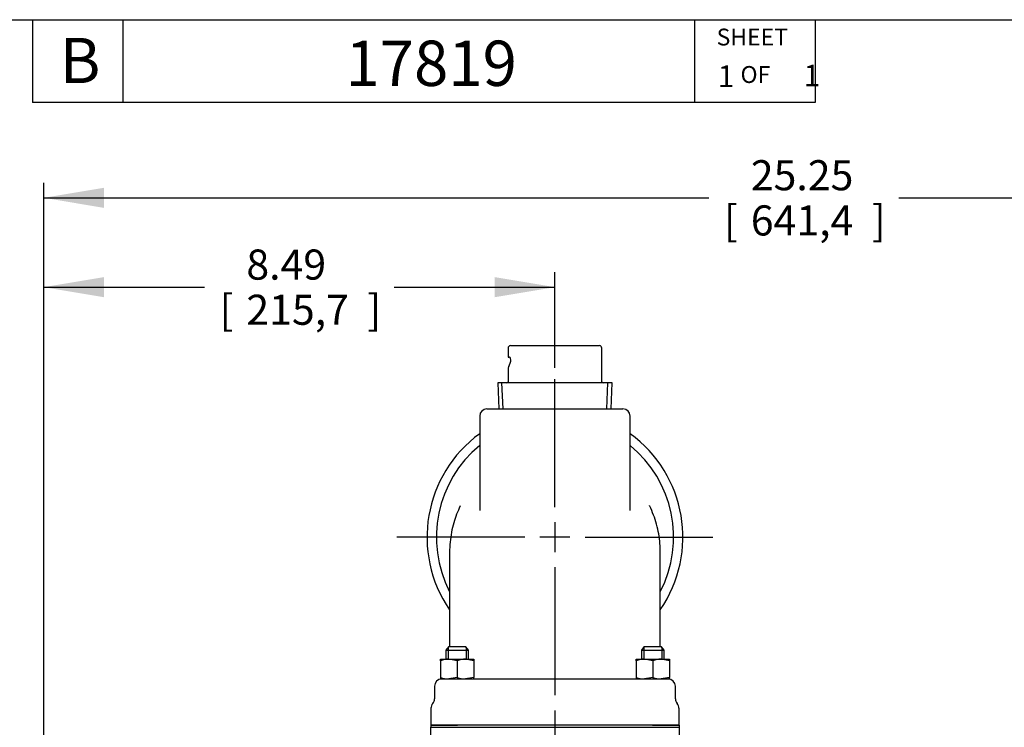
# Model space of a CAD drawing. Units: inches. Extents: x 0 to 17, y 0 to 11.
# Drawn here: x 8.8 to 12.9, y 7.7 to 10.6 of the extents above; entities that cross this region are included whole.
import ezdxf
from ezdxf import colors
from ezdxf.entities.mleader import LeaderData, LeaderLine
from ezdxf.enums import TextEntityAlignment as Align
from ezdxf.lldxf.tags import DXFTag
from ezdxf.math import Vec2, Vec3

# ---------------------------------------------------------------- set-up
doc = ezdxf.new("R2010")
doc.units = ezdxf.units.IN
doc.header["$MEASUREMENT"] = 0
for name, color, linetype in [('10', 7, 'Continuous'), ('11495G', 7, 'Continuous'), ('38222419_1', 7, 'Continuous'), ('38647312', 7, 'Continuous'), ('38687042', 7, 'Continuous'), ('C0607_15991', 7, 'Continuous'), ('D06_15991', 7, 'Continuous'), ('Default', 7, 'Continuous')]:
    doc.layers.add(name, color=color, linetype=linetype)
doc.styles.add('SEACAD_Arial', font='arial.ttf')
tags = doc.linetypes.add('CENTER2', pattern=[1.125, 0.75, -0.125, 0.125, -0.125]).pattern_tags.tags
tags[10:11] = [DXFTag(74, 4), DXFTag(75, 0), DXFTag(340, '0'), DXFTag(46, 0.0), DXFTag(50, 0.0), DXFTag(44, 0.0), DXFTag(45, 0.0)]
tags[8:9] = [DXFTag(74, 4), DXFTag(75, 0), DXFTag(340, '0'), DXFTag(46, 0.0), DXFTag(50, 0.0), DXFTag(44, 0.0), DXFTag(45, 0.0)]
tags[6:7] = [DXFTag(74, 4), DXFTag(75, 0), DXFTag(340, '0'), DXFTag(46, 0.0), DXFTag(50, 0.0), DXFTag(44, 0.0), DXFTag(45, 0.0)]
tags[4:5] = [DXFTag(74, 4), DXFTag(75, 0), DXFTag(340, '0'), DXFTag(46, 0.0), DXFTag(50, 0.0), DXFTag(44, 0.0), DXFTag(45, 0.0)]
doc.dimstyles.new('Outline', dxfattribs={"dimtxt": 0.125, "dimasz": 0.25, "dimexe": 0.0625, "dimexo": 0.0625, "dimgap": 0.03125, "dimtad": 0, "dimtih": 1, "dimtoh": 1, "dimlfac": 4, "dimzin": 4, "dimdsep": 46, "dimtxsty": 'SEACAD_Arial', "dimblk1": '_SE_FILLED', "dimblk2": '_SE_FILLED', "dimsah": 1, "dimcen": 0.0625, "dimadec": 0, "dimazin": 0, "dimtfac": 1, "dimtdec": 1, "dimtofl": 0, "dimtmove": 0, "dimatfit": 3, "dimfxl": 1, "dimtolj": 1, "dimtzin": 4, "dimarcsym": 0})

# ---------------------------------------------------------------- blocks, each defined once
blk = doc.blocks.new('SEANNOT_GROUP3')
at = {"layer": 'Default', "color": 7, "linetype": 'CENTER2'}
for p, q in [((11.0448, 8.6023), (11.0448, 9.1336)), ((11.0448, 8.5398), (11.0448, 8.4148)), ((10.9198, 8.4773), (10.3885, 8.4773)), ((11.1073, 8.4773), (10.9823, 8.4773)), ((11.1698, 8.4773), (11.701, 8.4773)), ((11.0448, 8.3523), (11.0448, 7.8211))]:
    blk.add_line(p, q, dxfattribs=at)
blk = doc.blocks.new('SE1')
at = {"layer": '11495G', "color": 7, "linetype": 'Continuous'}
for p, q in [((10.8501, 9.2623), (10.8501, 9.2244)), ((10.8601, 9.2723), (11.0448, 9.2723)), ((11.0448, 9.2723), (11.2295, 9.2723)), ((11.2395, 9.1223), (11.2395, 9.2623)), ((10.8501, 9.1803), (10.8501, 9.1223)), ((11.2823, 9.1173), (10.8073, 9.1173)), ((10.8073, 9.1173), (10.812, 9.0098)), ((11.2776, 9.0098), (11.2823, 9.1173))]:
    blk.add_line(p, q, dxfattribs=at)
at = {"layer": '11495G', "color": 7}
for p, q in [((10.8294, 9.0106), (10.8247, 9.1173)), ((11.2602, 9.0106), (11.2649, 9.1173))]:
    blk.add_line(p, q, dxfattribs=at)
at = {"layer": '11495G', "color": 7, "linetype": 'Continuous'}
for centre, radius, start, end in [((10.8601, 9.2623), 0.01, 90, 180), ((11.2295, 9.2623), 0.01, 0, 90), ((10.8485, 9.2412), 0.0168, 275.3045, 285.4629), ((10.9773, 9.1137), 0.1436, 149.958, 152.3825), ((10.8451, 9.1223), 0.005, 270, 0), ((11.2445, 9.1223), 0.005, 180, 270)]:
    blk.add_arc(centre, radius, start, end, dxfattribs=at)
blk.add_ellipse((10.8459, 9.1982), major_axis=(-0.011, -0.0267), ratio=0.414214, start_param=1.255019, end_param=3.45737, dxfattribs=at)
at = {"layer": '38222419_1', "color": 7, "linetype": 'Continuous'}
for p, q in [((10.5292, 7.6883), (10.6385, 7.6883)), ((10.5292, 7.2923), (10.5292, 7.6883)), ((10.6385, 7.6883), (11.451, 7.6883)), ((11.451, 7.6883), (11.5604, 7.6883)), ((11.5604, 7.6883), (11.5604, 7.6453))]:
    blk.add_line(p, q, dxfattribs=at)
at = {"layer": '38647312', "color": 7, "linetype": 'Continuous'}
for p, q in [((10.7623, 9.0098), (11.3273, 9.0098)), ((10.7323, 8.9798), (10.7323, 8.5885)), ((11.3573, 8.5884), (11.3573, 8.9798)), ((10.6073, 8.4141), (10.6073, 8.0238)), ((11.4823, 8.0238), (11.4823, 8.4141)), ((10.5448, 7.8588), (10.5448, 7.8068)), ((10.6398, 7.8888), (11.4498, 7.8888)), ((11.5448, 7.8068), (11.5448, 7.8588)), ((10.5298, 7.7671), (10.5298, 7.6973)), ((11.5598, 7.7671), (11.5598, 7.6973)), ((10.6398, 7.6973), (10.5298, 7.6973)), ((11.4498, 7.6973), (10.6398, 7.6973)), ((11.5598, 7.6973), (11.4498, 7.6973))]:
    blk.add_line(p, q, dxfattribs=at)
for centre, radius, start, end in [((10.7623, 8.9798), 0.03, 90, 180), ((11.3273, 8.9798), 0.03, 0, 90), ((11.0448, 8.4773), 0.5312, 126.0319, 214.5603), ((11.0448, 8.4773), 0.5312, 325.4397, 53.9681), ((11.0448, 8.4773), 0.4925, 129.3842, 207.3365), ((11.0448, 8.4773), 0.4925, 332.6635, 50.6158), ((10.5748, 7.8588), 0.03, 90, 180), ((11.5148, 7.8588), 0.03, 0, 90), ((10.5598, 7.7671), 0.03, 138.5904, 180), ((10.5148, 7.8068), 0.03, 318.5904, 0), ((11.5748, 7.8068), 0.03, 180, 221.4096), ((11.5298, 7.7671), 0.03, 0, 41.4096)]:
    blk.add_arc(centre, radius, start, end, dxfattribs=at)
for points, knots in [([(10.6514, 8.6069), (10.6405, 8.5843), (10.6316, 8.561), (10.6172, 8.5111), (10.612, 8.4841), (10.608, 8.4427), (10.6073, 8.4282), (10.6073, 8.4136)], [0.68988848, 0.68988848, 0.68988848, 0.68988848, 0.71875, 0.71875, 0.75, 0.75, 0.7669672, 0.7669672, 0.7669672, 0.7669672]), ([(11.4823, 8.412), (11.4824, 8.4249), (11.4819, 8.4379), (11.4785, 8.4777), (11.4738, 8.5047), (11.4596, 8.5568), (11.4501, 8.5821), (11.438, 8.6072), (11.4377, 8.6079), (11.4373, 8.6086)], [0.2348292, 0.2348292, 0.2348292, 0.2348292, 0.25, 0.25, 0.28125, 0.28125, 0.3125, 0.3125, 0.3133857, 0.3133857, 0.3133857, 0.3133857])]:
    blk.add_open_spline(points, degree=3, knots=knots, dxfattribs=at)
at = {"layer": '38687042', "color": 7, "linetype": 'Continuous'}
for p, q in [((10.5304, 7.6883), (10.5304, 7.6973)), ((10.5304, 7.6973), (10.6404, 7.6973)), ((11.4504, 7.6973), (10.6404, 7.6973)), ((11.4504, 7.6973), (11.5604, 7.6973)), ((11.5604, 7.6973), (11.5604, 7.6883))]:
    blk.add_line(p, q, dxfattribs=at)
at = {"layer": 'C0607_15991', "color": 7, "linetype": 'Continuous'}
for p, q in [((10.6035, 8.0238), (10.5917, 8.0083)), ((10.6035, 8.0238), (10.6735, 8.0238)), ((10.6854, 8.0083), (10.6735, 8.0238)), ((11.416, 8.0238), (11.4042, 8.0083)), ((11.416, 8.0238), (11.486, 8.0238)), ((11.4979, 8.0083), (11.486, 8.0238)), ((10.5917, 8.0083), (10.6854, 8.0083)), ((10.5917, 8.0083), (10.5917, 7.9709)), ((10.6854, 7.9709), (10.6854, 8.0083)), ((11.4042, 8.0083), (11.4979, 8.0083)), ((11.4042, 8.0083), (11.4042, 7.9709)), ((11.4979, 7.9709), (11.4979, 8.0083))]:
    blk.add_line(p, q, dxfattribs=at)
at = {"layer": 'C0607_15991', "color": 7}
for p, q in [((10.601, 8.0205), (10.601, 7.9709)), ((10.6761, 8.0205), (10.6761, 7.9709)), ((11.4135, 8.0205), (11.4135, 7.9709)), ((11.4886, 8.0205), (11.4886, 7.9709))]:
    blk.add_line(p, q, dxfattribs=at)
at = {"layer": 'D06_15991', "color": 7, "linetype": 'Continuous'}
for p, q in [((10.569, 7.9709), (10.6038, 7.9709)), ((10.569, 7.9647), (10.569, 7.9709)), ((10.569, 7.9647), (10.569, 7.895)), ((10.6038, 7.9709), (10.6733, 7.9709)), ((10.6385, 7.9647), (10.6038, 7.9709)), ((10.6385, 7.9647), (10.6385, 7.895)), ((10.6733, 7.9709), (10.7081, 7.9709)), ((10.7081, 7.9647), (10.6733, 7.9709)), ((10.7081, 7.9709), (10.7081, 7.9647)), ((10.7081, 7.9647), (10.7081, 7.895)), ((11.3815, 7.9709), (11.4163, 7.9709)), ((11.3815, 7.9647), (11.3815, 7.9709)), ((11.3815, 7.9647), (11.3815, 7.895)), ((11.4163, 7.9709), (11.4858, 7.9709)), ((11.451, 7.9647), (11.4163, 7.9709)), ((11.451, 7.9647), (11.451, 7.895)), ((11.4858, 7.9709), (11.5206, 7.9709)), ((11.5206, 7.9647), (11.4858, 7.9709)), ((11.5206, 7.9709), (11.5206, 7.9647)), ((11.5206, 7.9647), (11.5206, 7.895)), ((10.569, 7.895), (10.569, 7.8888)), ((10.6385, 7.895), (10.6038, 7.8888)), ((10.7081, 7.895), (10.6733, 7.8888)), ((10.7081, 7.8888), (10.7081, 7.895)), ((11.3815, 7.895), (11.3815, 7.8888)), ((11.451, 7.895), (11.4163, 7.8888)), ((11.5206, 7.895), (11.4858, 7.8888)), ((11.5206, 7.8888), (11.5206, 7.895)), ((10.569, 7.8888), (10.6038, 7.8888)), ((10.6038, 7.8888), (10.6733, 7.8888)), ((11.4163, 7.8888), (11.4858, 7.8888)), ((11.4858, 7.8888), (11.5206, 7.8888))]:
    blk.add_line(p, q, dxfattribs=at)
for centre, start, end in [((10.605, 7.8636), 90.6528, 109.6034), ((10.6745, 7.8636), 90.6528, 109.6034), ((11.4175, 7.8636), 90.6528, 109.6034), ((11.487, 7.8636), 90.6528, 109.6034), ((10.605, 7.9961), 250.3966, 269.3472), ((10.6745, 7.9961), 250.3966, 269.3472), ((11.4175, 7.9961), 250.3966, 269.3472), ((11.487, 7.9961), 250.3966, 269.3472)]:
    blk.add_arc(centre, 0.1073, start, end, dxfattribs=at)
blk = doc.blocks.new('DMBLK7')
at = {"layer": 'Default', "linetype": 'Continuous'}
for points in [[(9.1719, 9.9274), (8.9219, 9.8858), (9.1719, 9.8441)], [(14.9847, 9.9274), (14.9847, 9.8441), (15.2347, 9.8858)]]:
    blk.add_hatch(color=7, dxfattribs=at).paths.add_polyline_path(points)
at = {"layer": 'Default', "color": 7, "linetype": 'Continuous'}
for p, q in [((8.9219, 6.4349), (8.9219, 9.9483)), ((15.2347, 5.901), (15.2347, 9.9483)), ((8.9219, 9.8858), (11.6843, 9.8858)), ((12.4723, 9.8858), (15.2347, 9.8858))]:
    blk.add_line(p, q, dxfattribs=at)
at = {"layer": 'Default', "color": 7, "linetype": 'Continuous', "style": 'SEACAD_Arial'}
for s, p in [('25.25', (11.8582, 10.042)), ('[', (11.7468, 9.8545)), ('641,4', (11.8582, 9.8545)), (']', (12.3609, 9.8545))]:
    blk.add_text(s, height=0.125, dxfattribs=at).set_placement(p, align=Align.TOP_LEFT)
blk = doc.blocks.new('_SE_FILLED')
at = {"color": 0}
blk.add_line((0, 0), (-1, 0), dxfattribs=at)
blk.add_solid([(0, 0), (-1, -0.1665), (-1, 0.1665), (0, 0)], dxfattribs=at)
blk = doc.blocks.new('DMBLK8')
at = {"layer": 'Default', "linetype": 'Continuous'}
for points in [[(9.1719, 9.5566), (8.9219, 9.515), (9.1719, 9.4733)], [(10.7948, 9.5566), (10.7948, 9.4733), (11.0448, 9.515)]]:
    blk.add_hatch(color=7, dxfattribs=at).paths.add_polyline_path(points)
at = {"layer": 'Default', "color": 7, "linetype": 'Continuous'}
for p, q in [((8.9219, 6.4349), (8.9219, 9.5775)), ((11.0448, 9.1798), (11.0448, 9.5775)), ((8.9219, 9.515), (9.5893, 9.515)), ((10.3774, 9.515), (11.0448, 9.515))]:
    blk.add_line(p, q, dxfattribs=at)
at = {"layer": 'Default', "color": 7, "linetype": 'Continuous', "style": 'SEACAD_Arial'}
for s, p in [('8.49', (9.7632, 9.6712)), ('[', (9.6518, 9.4837)), (']', (10.266, 9.4837)), ('215,7', (9.7632, 9.4837))]:
    blk.add_text(s, height=0.125, dxfattribs=at).set_placement(p, align=Align.TOP_LEFT)
blk = doc.blocks.new('DMBLK9')
at = {"layer": 'Default', "linetype": 'Continuous'}
for points in [[(9.9979, 4.0144), (10.2479, 4.0561), (9.9979, 4.0977)], [(11.2948, 4.0144), (11.2948, 4.0977), (11.0448, 4.0561)]]:
    blk.add_hatch(color=7, dxfattribs=at).paths.add_polyline_path(points)
at = {"layer": 'Default', "color": 7, "linetype": 'Continuous'}
for p, q in [((11.0448, 7.7586), (11.0448, 3.9936)), ((10.2479, 4.1258), (10.2479, 3.9936)), ((9.7479, 4.0561), (10.2479, 4.0561)), ((11.0448, 4.0561), (11.5448, 4.0561))]:
    blk.add_line(p, q, dxfattribs=at)
at = {"layer": 'Default', "color": 7, "linetype": 'Continuous', "style": 'SEACAD_Arial'}
for s, p in [('3.19', (10.4752, 4.2123)), ('[', (10.3637, 4.0248)), ('81,0', (10.4752, 4.0248)), (']', (10.8801, 4.0248))]:
    blk.add_text(s, height=0.125, dxfattribs=at).set_placement(p, align=Align.TOP_LEFT)
blk = doc.blocks.new('_Dot')
at = {"color": 0, "linetype": 'ByBlock', "lineweight": -2}
blk.add_line((-0.5, 0), (-1, 0), dxfattribs=at)
at = {"color": 0, "linetype": 'ByBlock', "const_width": 0.5}
blk.add_lwpolyline([(-0.25, 0, 1), (0.25, 0, 1)], format="xyb", close=True, dxfattribs=at)

msp = doc.modelspace()

# ---------------------------------------------------------------- linework, layer by layer
at = {"layer": '10', "color": 7, "linetype": 'Continuous'}
for p, q in [((0.375, 10.625), (16.625, 10.625)), ((8.875, 10.625), (8.875, 10.281)), ((9.25, 10.625), (9.25, 10.281)), ((11.625, 10.625), (11.625, 10.281)), ((12.125, 10.625), (12.125, 10.281)), ((12.125, 10.281), (8.875, 10.281))]:
    msp.add_line(p, q, dxfattribs=at)

# ---------------------------------------------------------------- block references
at = {"layer": 'Default'}
for name in ['SE1', 'SEANNOT_GROUP3']:
    msp.add_blockref(name, (0, 0), dxfattribs=at)

# ---------------------------------------------------------------- texts
at = {"layer": '10', "attachment_point": 1}
for s, insert, char_height, width in [('{\\fMicrosoft Sans Serif|b0||i0||c0|p34;\\C7;\\H6.999607087e-002;\\W1.;SHEET}', (11.7163, 10.588), 0.069996, 0.327156), ('{\\fMicrosoft Sans Serif|b0||i0||c0|p34;\\C7;\\H0.1875;\\W1.;B}', (8.989, 10.5496), 0.1875, 0.175), ('{\\fMicrosoft Sans Serif|b0||i0||c0|p34;\\C7;\\H6.999607087e-002;\\W1.;OF}', (11.8155, 10.4325), 0.069996, 0.135428)]:
    msp.add_mtext(s, dxfattribs=dict(at, insert=insert, char_height=char_height, width=width))

# ---------------------------------------------------------------- dimensions: what is measured, and where the dimension line sits
at = {"layer": 'Default', "color": 7, "linetype": 'Continuous'}
for base, p1, p2, picture, middle in [((15.2347, 9.8858), (8.9219, 6.3724), (15.2347, 5.8385), 'DMBLK7', (12.0783, 9.8858)), ((11.0448, 9.515), (8.9219, 6.3724), (11.0448, 9.1173), 'DMBLK8', (9.9833, 9.515)), ((11.0448, 4.0561), (10.2479, 4.1883), (11.0448, 8.4773), 'DMBLK9', (10.6464, 4.0561))]:
    dim = msp.add_linear_dim(base=base, p1=p1, p2=p2, text='\\A1;<>', dimstyle='Outline', override={"dimpost": '\\X'}, dxfattribs=at)
    dim.commit()
    dim.dimension.update_dxf_attribs({"geometry": picture, "text_midpoint": middle, "dimtype": 160})

# ---------------------------------------------------------------- leaders
ml = msp.add_multileader_mtext('Standard', dxfattribs=at)
ml.set_content('{\\pxsm0.9;\\fMicrosoft Sans Serif|b0||i0||c0|p34;\\W1.;17819\\P}', color=256)
ml.set_leader_properties()
ml.set_arrow_properties(name='DOT')
ml.build(insert=Vec2(0, 0))
ml.multileader.update_dxf_attribs({"leader_type": 0, "dogleg_length": 0, "arrow_head_size": 0.188})
ctx = ml.context
ctx.base_point, ctx.char_height, ctx.arrow_head_size, ctx.landing_gap_size = Vec3(10.096, 10.4426), 0.188, 0.188, 0.094
ctx.text_align_type = 1
notes = []
notes.append((ctx, [(0, (0, 0, 0), (0, 0), (1, 0), 1, [])]))
ctx.mtext.insert, ctx.mtext.alignment = Vec3(10.5308, 10.5382), 2
ml = msp.add_multileader_mtext('Standard', dxfattribs=at)
ml.set_content('{\\pxsm0.9;\\fHelvetica-Narrow|b0||i0||c0|p34;\\W1.;1\\P}', color=256)
ml.set_leader_properties()
ml.set_arrow_properties(name='DOT')
ml.build(insert=Vec2(0, 0))
ml.multileader.update_dxf_attribs({"leader_type": 0, "dogleg_length": 0, "arrow_head_size": 0.09})
ctx = ml.context
ctx.base_point, ctx.char_height, ctx.arrow_head_size, ctx.landing_gap_size = Vec3(11.9878, 10.3932), 0.09, 0.09, 0.045
notes.append((ctx, [(0, (0, 0, 0), (0, 0), (1, 0), 1, [])]))
ctx.mtext.insert = Vec3(12.0778, 10.4382)
ml = msp.add_multileader_mtext('Standard', dxfattribs=at)
ml.set_content('{\\pxsm0.9;\\fHelvetica-Narrow|b0||i0||c0|p34;\\W1.;1\\P}', color=256)
ml.set_leader_properties()
ml.set_arrow_properties(name='DOT')
ml.build(insert=Vec2(0, 0))
ml.multileader.update_dxf_attribs({"leader_type": 0, "dogleg_length": 0, "arrow_head_size": 0.09})
ctx = ml.context
ctx.base_point, ctx.char_height, ctx.arrow_head_size, ctx.landing_gap_size = Vec3(11.6315, 10.3903), 0.09, 0.09, 0.045
notes.append((ctx, [(0, (0, 0, 0), (0, 0), (1, 0), 1, [])]))
ctx.mtext.insert = Vec3(11.7215, 10.4353)
for ctx, leaders in notes:
    for number, flags, end, landing, length, lines in leaders:
        leader = LeaderData()
        leader.index, (leader.has_last_leader_line, leader.has_dogleg_vector, leader.attachment_direction) = number, flags
        leader.last_leader_point, leader.dogleg_vector, leader.dogleg_length = Vec3(end), Vec3(landing), length
        for number, points, colour, breaks in lines:
            line = LeaderLine()
            line.index, line.vertices, line.color, line.breaks = number, Vec3.list(points), colors.encode_raw_color(colour), breaks
            leader.lines.append(line)
        ctx.leaders.append(leader)

doc.saveas('drawing.dxf')
